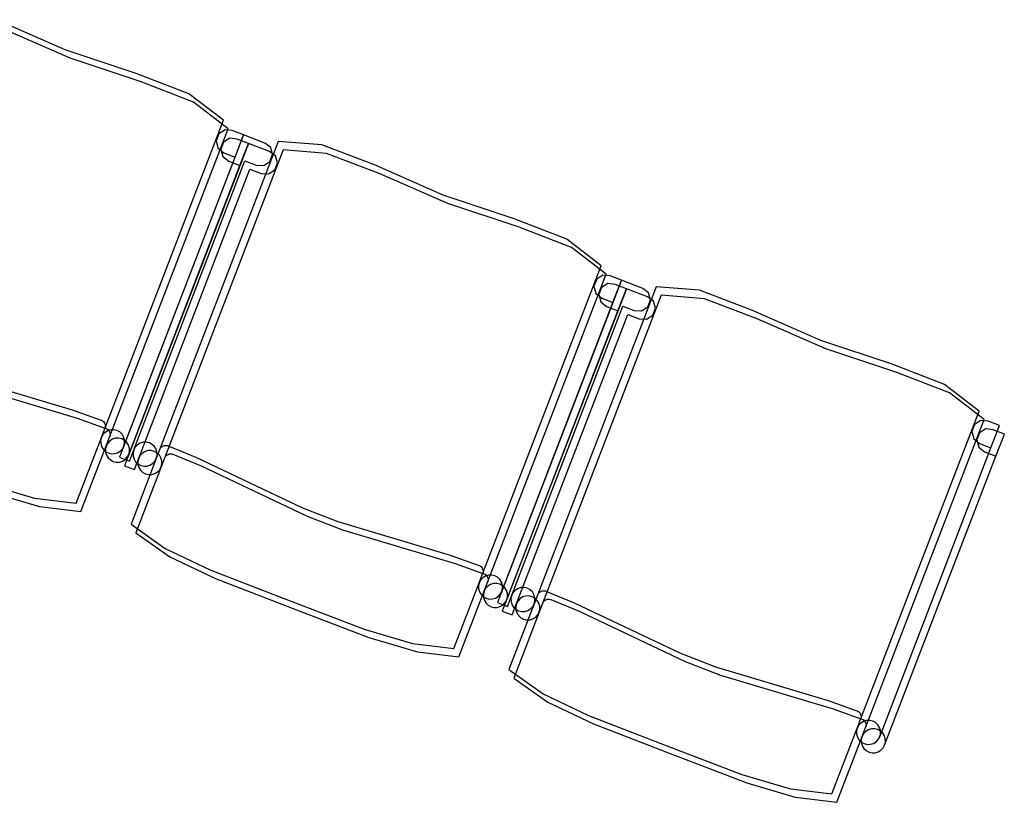
# Model space of a CAD drawing. Extents: x -6710 to 5226, y -4718 to 5446.
# Drawn here: x -497 to -375, y -960 to -864 of the extents above; entities that cross this region are included whole.
import ezdxf

# ---------------------------------------------------------------- set-up
doc = ezdxf.new("R2010")
doc.units = 0
doc.header["$MEASUREMENT"] = 0
doc.layers.get('0').update_dxf_attribs({"linetype": 'CONTINUOUS'})

msp = doc.modelspace()

# ---------------------------------------------------------------- linework, layer by layer
for p, q in [((-491.3, -867.53), (-499.77, -863.82)), ((-490.69, -868.57), (-499.16, -864.86)), ((-482.52, -870.46), (-491.3, -867.53)), ((-481.92, -871.5), (-490.69, -868.57)), ((-476.03, -872.98), (-482.52, -870.46)), ((-475.43, -874.02), (-481.92, -871.5)), ((-471.76, -876.25), (-476.03, -872.98)), ((-471.16, -877.29), (-475.43, -874.02)), ((-486.37, -914.23), (-471.76, -876.25)), ((-485.77, -915.27), (-471.16, -877.29)), ((-471.55, -877.42), (-472.33, -877.93)), ((-470.65, -877.52), (-471.55, -877.42)), ((-469.26, -878.06), (-470.65, -877.52)), ((-469.26, -878.06), (-484.58, -917.87)), ((-464.97, -878.86), (-480.04, -918.02)), ((-472.33, -877.93), (-472.66, -878.78)), ((-472.66, -878.78), (-472.42, -879.67)), ((-471.72, -878.96), (-472.05, -879.82)), ((-470.95, -878.46), (-471.72, -878.96)), ((-470.05, -878.56), (-470.95, -878.46)), ((-470.31, -880.79), (-469.26, -878.06)), ((-468.66, -879.1), (-470.05, -878.56)), ((-466.65, -879.06), (-469.26, -878.06)), ((-459.61, -879.3), (-464.97, -878.86)), ((-468.66, -879.1), (-483.97, -918.91)), ((-464.37, -879.9), (-479.43, -919.06)), ((-472.42, -879.67), (-471.7, -880.25)), ((-472.05, -879.82), (-471.81, -880.71)), ((-471.7, -880.25), (-470.31, -880.79)), ((-469.71, -881.83), (-468.66, -879.1)), ((-466.04, -880.1), (-468.66, -879.1)), ((-465.91, -879.59), (-466.65, -879.06)), ((-465.31, -880.63), (-466.04, -880.1)), ((-465.68, -880.48), (-465.91, -879.59)), ((-459.01, -880.34), (-464.37, -879.9)), ((-453.1, -881.77), (-459.61, -879.3)), ((-484.04, -916.48), (-470.31, -880.79)), ((-482.82, -916.95), (-469.09, -881.26)), ((-471.81, -880.71), (-471.1, -881.29)), ((-471.1, -881.29), (-469.71, -881.83)), ((-469.09, -881.26), (-467.7, -881.8)), ((-466.78, -881.84), (-466.01, -881.34)), ((-466.01, -881.34), (-465.68, -880.48)), ((-465.07, -881.52), (-465.31, -880.63)), ((-452.5, -882.81), (-459.01, -880.34)), ((-483.44, -917.52), (-469.71, -881.83)), ((-482.21, -917.99), (-468.48, -882.3)), ((-468.48, -882.3), (-467.09, -882.83)), ((-467.7, -881.8), (-466.78, -881.84)), ((-466.17, -882.88), (-465.4, -882.38)), ((-465.4, -882.38), (-465.07, -881.52)), ((-444.63, -885.48), (-453.1, -881.77)), ((-467.09, -882.83), (-466.17, -882.88)), ((-444.02, -886.52), (-452.5, -882.81)), ((-435.86, -888.41), (-444.63, -885.48)), ((-435.25, -889.45), (-444.02, -886.52)), ((-429.36, -890.94), (-435.86, -888.41)), ((-428.76, -891.97), (-435.25, -889.45)), ((-425.09, -894.21), (-429.36, -890.94)), ((-424.49, -895.24), (-428.76, -891.97)), ((-439.7, -932.19), (-425.09, -894.21)), ((-439.1, -933.22), (-424.49, -895.24)), ((-422.59, -896.01), (-437.91, -935.82)), ((-425.66, -895.88), (-425.99, -896.74)), ((-424.89, -895.38), (-425.66, -895.88)), ((-423.99, -895.47), (-424.89, -895.38)), ((-422.59, -896.01), (-423.99, -895.47)), ((-423.65, -898.74), (-422.59, -896.01)), ((-419.98, -897.01), (-422.59, -896.01)), ((-421.99, -897.05), (-437.31, -936.86)), ((-418.31, -896.82), (-433.37, -935.97)), ((-425.99, -896.74), (-425.75, -897.63)), ((-425.05, -896.92), (-425.39, -897.77)), ((-424.28, -896.41), (-425.05, -896.92)), ((-423.38, -896.51), (-424.28, -896.41)), ((-421.99, -897.05), (-423.38, -896.51)), ((-423.04, -899.78), (-421.99, -897.05)), ((-419.38, -898.05), (-421.99, -897.05)), ((-419.25, -897.55), (-419.98, -897.01)), ((-412.95, -897.25), (-418.31, -896.82)), ((-406.43, -899.73), (-412.95, -897.25)), ((-417.7, -897.85), (-432.77, -937.01)), ((-425.75, -897.63), (-425.04, -898.21)), ((-425.39, -897.77), (-425.15, -898.66)), ((-425.04, -898.21), (-423.65, -898.74)), ((-418.64, -898.58), (-419.38, -898.05)), ((-419.34, -899.29), (-419.01, -898.43)), ((-419.01, -898.43), (-419.25, -897.55)), ((-412.34, -898.29), (-417.7, -897.85)), ((-405.83, -900.76), (-412.34, -898.29)), ((-437.38, -934.43), (-423.65, -898.74)), ((-436.15, -934.9), (-422.42, -899.21)), ((-425.15, -898.66), (-424.43, -899.24)), ((-424.43, -899.24), (-423.04, -899.78)), ((-422.42, -899.21), (-421.03, -899.75)), ((-420.11, -899.8), (-419.34, -899.29)), ((-418.73, -900.33), (-418.4, -899.47)), ((-418.4, -899.47), (-418.64, -898.58)), ((-436.77, -935.47), (-423.04, -899.78)), ((-435.55, -935.94), (-421.82, -900.25)), ((-421.82, -900.25), (-420.43, -900.78)), ((-421.03, -899.75), (-420.11, -899.8)), ((-420.43, -900.78), (-419.51, -900.83)), ((-419.51, -900.83), (-418.73, -900.33)), ((-397.96, -903.43), (-406.43, -899.73)), ((-397.36, -904.47), (-405.83, -900.76)), ((-389.19, -906.36), (-397.96, -903.43)), ((-388.59, -907.4), (-397.36, -904.47)), ((-382.7, -908.89), (-389.19, -906.36)), ((-504.3, -907.84), (-490.41, -912.01)), ((-382.09, -909.92), (-388.59, -907.4)), ((-503.69, -908.88), (-489.81, -913.05)), ((-378.43, -912.16), (-382.7, -908.89)), ((-377.82, -913.2), (-382.09, -909.92)), ((-490.41, -912.01), (-486.85, -913.27)), ((-489.81, -913.05), (-486.25, -914.31)), ((-393.04, -950.14), (-378.43, -912.16)), ((-486.85, -913.27), (-486.79, -913.3)), ((-486.82, -915.41), (-486.37, -914.23)), ((-486.79, -913.3), (-486.67, -913.37)), ((-486.67, -913.37), (-486.56, -913.46)), ((-486.56, -913.46), (-486.48, -913.57)), ((-486.48, -913.57), (-486.41, -913.69)), ((-486.41, -913.69), (-486.36, -913.82)), ((-486.34, -914.1), (-486.37, -914.23)), ((-486.36, -913.82), (-486.34, -913.96)), ((-486.34, -913.96), (-486.34, -914.1)), ((-392.43, -951.18), (-377.82, -913.2)), ((-378.99, -913.83), (-379.32, -914.69)), ((-378.22, -913.33), (-378.99, -913.83)), ((-377.32, -913.42), (-378.22, -913.33)), ((-375.93, -913.96), (-377.32, -913.42)), ((-376.98, -916.69), (-375.93, -913.96)), ((-489.95, -923.54), (-486.82, -915.41)), ((-486.82, -915.41), (-486.91, -915.79)), ((-486.64, -915.07), (-486.82, -915.41)), ((-486.37, -914.79), (-486.64, -915.07)), ((-486.04, -914.59), (-486.37, -914.79)), ((-486.25, -914.31), (-486.18, -914.34)), ((-486.22, -916.45), (-485.77, -915.27)), ((-486.18, -914.34), (-486.06, -914.41)), ((-486.06, -914.41), (-485.96, -914.5)), ((-485.66, -914.48), (-486.04, -914.59)), ((-485.96, -914.5), (-485.87, -914.61)), ((-485.87, -914.61), (-485.8, -914.73)), ((-485.8, -914.73), (-485.76, -914.86)), ((-485.74, -915.14), (-485.77, -915.27)), ((-485.76, -914.86), (-485.74, -915)), ((-485.74, -915), (-485.74, -915.14)), ((-485.28, -914.47), (-485.66, -914.48)), ((-485.06, -915.51), (-485.43, -915.62)), ((-484.9, -914.56), (-485.28, -914.47)), ((-484.67, -915.5), (-485.06, -915.51)), ((-484.56, -914.74), (-484.9, -914.56)), ((-484.29, -915.6), (-484.67, -915.5)), ((-484.27, -915.01), (-484.56, -914.74)), ((-484.07, -915.34), (-484.27, -915.01)), ((-483.96, -915.71), (-484.07, -915.34)), ((-379.32, -914.69), (-379.09, -915.58)), ((-378.39, -914.87), (-378.72, -915.73)), ((-377.62, -914.37), (-378.39, -914.87)), ((-376.71, -914.46), (-377.62, -914.37)), ((-375.32, -915), (-376.71, -914.46)), ((-376.37, -917.73), (-375.32, -915)), ((-489.35, -924.58), (-486.22, -916.45)), ((-486.91, -915.79), (-486.9, -916.18)), ((-486.9, -916.18), (-486.79, -916.55)), ((-486.79, -916.55), (-486.59, -916.88)), ((-486.22, -916.45), (-486.31, -916.83)), ((-486.03, -916.11), (-486.22, -916.45)), ((-485.76, -915.83), (-486.03, -916.11)), ((-485.43, -915.62), (-485.76, -915.83)), ((-483.95, -915.78), (-484.29, -915.6)), ((-484.23, -916.82), (-484.04, -916.48)), ((-484.04, -916.48), (-483.95, -916.1)), ((-483.95, -916.1), (-483.96, -915.71)), ((-483.67, -916.05), (-483.95, -915.78)), ((-483.47, -916.38), (-483.67, -916.05)), ((-483.36, -916.75), (-483.47, -916.38)), ((-482.63, -916.61), (-482.82, -916.95)), ((-482.36, -916.33), (-482.63, -916.61)), ((-482.03, -916.13), (-482.36, -916.33)), ((-481.66, -916.02), (-482.03, -916.13)), ((-481.27, -916.01), (-481.66, -916.02)), ((-480.89, -916.1), (-481.27, -916.01)), ((-480.55, -916.28), (-480.89, -916.1)), ((-480.27, -916.55), (-480.55, -916.28)), ((-480.07, -916.88), (-480.27, -916.55)), ((-479.42, -916.62), (-479.31, -916.53)), ((-479.31, -916.53), (-479.19, -916.47)), ((-479.19, -916.47), (-479.06, -916.42)), ((-479.06, -916.42), (-478.92, -916.4)), ((-478.92, -916.4), (-478.78, -916.4)), ((-478.78, -916.4), (-478.65, -916.43)), ((-478.65, -916.43), (-478.58, -916.45)), ((-478.58, -916.45), (-475.09, -917.9)), ((-390.71, -952.38), (-376.98, -916.69)), ((-379.09, -915.58), (-378.37, -916.16)), ((-378.72, -915.73), (-378.48, -916.62)), ((-378.48, -916.62), (-377.77, -917.2)), ((-378.37, -916.16), (-376.98, -916.69)), ((-486.59, -916.88), (-486.31, -917.15)), ((-486.31, -916.83), (-486.3, -917.22)), ((-486.31, -917.15), (-485.97, -917.34)), ((-486.3, -917.22), (-486.19, -917.59)), ((-486.19, -917.59), (-485.99, -917.92)), ((-485.99, -917.92), (-485.7, -918.19)), ((-485.97, -917.34), (-485.59, -917.43)), ((-485.59, -917.43), (-485.2, -917.42)), ((-485.2, -917.42), (-484.83, -917.31)), ((-484.83, -917.31), (-484.5, -917.11)), ((-484.58, -917.87), (-483.35, -918.34)), ((-484.5, -917.11), (-484.23, -916.82)), ((-483.89, -918.14), (-483.62, -917.86)), ((-483.62, -917.86), (-483.44, -917.52)), ((-483.44, -917.52), (-483.35, -917.14)), ((-483.35, -917.14), (-483.36, -916.75)), ((-483.35, -918.34), (-482.82, -916.95)), ((-482.82, -916.95), (-482.91, -917.33)), ((-482.91, -917.33), (-482.9, -917.72)), ((-482.9, -917.72), (-482.79, -918.09)), ((-482.03, -917.65), (-482.21, -917.99)), ((-481.76, -917.37), (-482.03, -917.65)), ((-481.43, -917.16), (-481.76, -917.37)), ((-481.06, -917.05), (-481.43, -917.16)), ((-480.67, -917.04), (-481.06, -917.05)), ((-480.29, -917.14), (-480.67, -917.04)), ((-479.95, -917.32), (-480.29, -917.14)), ((-479.96, -917.26), (-480.07, -916.88)), ((-480.04, -918.02), (-479.95, -917.64)), ((-479.95, -917.64), (-479.96, -917.26)), ((-479.66, -917.59), (-479.95, -917.32)), ((-479.46, -917.92), (-479.66, -917.59)), ((-479.35, -918.29), (-479.46, -917.92)), ((-478.82, -917.66), (-478.71, -917.57)), ((-478.71, -917.57), (-478.59, -917.51)), ((-478.59, -917.51), (-478.46, -917.46)), ((-478.46, -917.46), (-478.32, -917.44)), ((-478.32, -917.44), (-478.18, -917.44)), ((-478.18, -917.44), (-478.04, -917.47)), ((-478.04, -917.47), (-477.98, -917.49)), ((-477.98, -917.49), (-474.49, -918.94)), ((-475.09, -917.9), (-461.99, -924.11)), ((-390.1, -953.42), (-376.37, -917.73)), ((-377.77, -917.2), (-376.37, -917.73)), ((-485.7, -918.19), (-485.36, -918.38)), ((-485.36, -918.38), (-484.98, -918.47)), ((-484.98, -918.47), (-484.6, -918.46)), ((-484.6, -918.46), (-484.22, -918.35)), ((-484.22, -918.35), (-483.89, -918.14)), ((-483.97, -918.91), (-482.75, -919.38)), ((-480.04, -918.02), (-483.16, -926.15)), ((-482.79, -918.09), (-482.59, -918.42)), ((-482.75, -919.38), (-482.21, -917.99)), ((-482.59, -918.42), (-482.3, -918.69)), ((-479.43, -919.06), (-482.56, -927.19)), ((-482.21, -917.99), (-482.31, -918.37)), ((-482.31, -918.37), (-482.3, -918.76)), ((-482.3, -918.69), (-481.96, -918.88)), ((-482.3, -918.76), (-482.19, -919.13)), ((-482.19, -919.13), (-481.98, -919.46)), ((-481.96, -918.88), (-481.58, -918.97)), ((-481.58, -918.97), (-481.2, -918.96)), ((-481.2, -918.96), (-480.82, -918.85)), ((-480.82, -918.85), (-480.49, -918.65)), ((-480.49, -918.65), (-480.22, -918.36)), ((-480.22, -918.36), (-480.04, -918.02)), ((-479.62, -919.4), (-479.43, -919.06)), ((-479.43, -919.06), (-479.34, -918.68)), ((-479.34, -918.68), (-479.35, -918.29)), ((-474.49, -918.94), (-461.39, -925.15)), ((-481.98, -919.46), (-481.7, -919.73)), ((-481.7, -919.73), (-481.36, -919.92)), ((-481.36, -919.92), (-480.98, -920.01)), ((-480.98, -920.01), (-480.59, -920)), ((-480.59, -920), (-480.22, -919.89)), ((-480.22, -919.89), (-479.89, -919.68)), ((-479.89, -919.68), (-479.62, -919.4)), ((-501.06, -921.15), (-495.07, -922.92)), ((-500.45, -922.19), (-494.46, -923.96)), ((-495.07, -922.92), (-489.95, -923.54)), ((-494.46, -923.96), (-489.35, -924.58)), ((-461.99, -924.11), (-457.63, -925.79)), ((-461.39, -925.15), (-457.03, -926.83)), ((-483.16, -926.15), (-478.95, -929.12)), ((-457.63, -925.79), (-443.75, -929.96)), ((-482.56, -927.19), (-478.35, -930.16)), ((-457.03, -926.83), (-443.14, -931)), ((-478.95, -929.12), (-473.32, -931.82)), ((-443.75, -929.96), (-440.19, -931.22)), ((-478.35, -930.16), (-472.71, -932.86)), ((-443.14, -931), (-439.58, -932.26)), ((-440.19, -931.22), (-440.12, -931.25)), ((-440.12, -931.25), (-440, -931.32)), ((-440, -931.32), (-439.9, -931.41)), ((-473.32, -931.82), (-463.85, -935.46)), ((-440.16, -933.36), (-439.7, -932.19)), ((-439.9, -931.41), (-439.81, -931.52)), ((-439.81, -931.52), (-439.74, -931.64)), ((-439.74, -931.64), (-439.7, -931.77)), ((-439.7, -931.77), (-439.68, -931.91)), ((-439.68, -932.05), (-439.7, -932.19)), ((-439.37, -932.54), (-439.7, -932.74)), ((-439.68, -931.91), (-439.68, -932.05)), ((-439.58, -932.26), (-439.52, -932.29)), ((-439.52, -932.29), (-439.4, -932.36)), ((-439.4, -932.36), (-439.29, -932.45)), ((-439, -932.43), (-439.37, -932.54)), ((-439.29, -932.45), (-439.2, -932.56)), ((-438.61, -932.42), (-439, -932.43)), ((-438.23, -932.51), (-438.61, -932.42)), ((-437.89, -932.69), (-438.23, -932.51)), ((-472.71, -932.86), (-463.25, -936.5)), ((-443.28, -941.49), (-440.16, -933.36)), ((-440.16, -933.36), (-440.25, -933.74)), ((-440.25, -933.74), (-440.24, -934.13)), ((-439.97, -933.02), (-440.16, -933.36)), ((-439.7, -932.74), (-439.97, -933.02)), ((-439.55, -934.4), (-439.1, -933.22)), ((-439.2, -932.56), (-439.14, -932.68)), ((-439.14, -932.68), (-439.09, -932.81)), ((-439.07, -933.09), (-439.1, -933.22)), ((-438.77, -933.58), (-439.1, -933.78)), ((-439.09, -932.81), (-439.07, -932.95)), ((-439.07, -932.95), (-439.07, -933.09)), ((-438.39, -933.47), (-438.77, -933.58)), ((-438, -933.46), (-438.39, -933.47)), ((-437.63, -933.55), (-438, -933.46)), ((-437.61, -932.96), (-437.89, -932.69)), ((-437.28, -933.73), (-437.63, -933.55)), ((-437.4, -933.29), (-437.61, -932.96)), ((-437.29, -933.67), (-437.4, -933.29)), ((-437.28, -934.05), (-437.29, -933.67)), ((-437, -934), (-437.28, -933.73)), ((-442.68, -942.53), (-439.55, -934.4)), ((-440.24, -934.13), (-440.13, -934.5)), ((-440.13, -934.5), (-439.92, -934.83)), ((-439.92, -934.83), (-439.64, -935.1)), ((-439.55, -934.4), (-439.64, -934.78)), ((-439.64, -934.78), (-439.63, -935.17)), ((-439.37, -934.06), (-439.55, -934.4)), ((-439.1, -933.78), (-439.37, -934.06)), ((-437.83, -935.06), (-437.56, -934.77)), ((-437.56, -934.77), (-437.38, -934.43)), ((-437.38, -934.43), (-437.28, -934.05)), ((-436.8, -934.33), (-437, -934)), ((-436.69, -934.7), (-436.8, -934.33)), ((-436.68, -935.09), (-436.69, -934.7)), ((-436.69, -936.29), (-436.15, -934.9)), ((-436.15, -934.9), (-436.24, -935.28)), ((-435.97, -934.56), (-436.15, -934.9)), ((-435.7, -934.28), (-435.97, -934.56)), ((-435.37, -934.08), (-435.7, -934.28)), ((-434.99, -933.97), (-435.37, -934.08)), ((-434.6, -933.96), (-434.99, -933.97)), ((-434.23, -934.05), (-434.6, -933.96)), ((-433.89, -934.23), (-434.23, -934.05)), ((-433.6, -934.5), (-433.89, -934.23)), ((-433.4, -934.83), (-433.6, -934.5)), ((-433.29, -935.21), (-433.4, -934.83)), ((-432.75, -934.57), (-432.65, -934.48)), ((-432.65, -934.48), (-432.52, -934.42)), ((-432.52, -934.42), (-432.39, -934.37)), ((-432.39, -934.37), (-432.26, -934.35)), ((-432.26, -934.35), (-432.12, -934.35)), ((-432.12, -934.35), (-431.98, -934.38)), ((-431.98, -934.38), (-431.92, -934.4)), ((-431.92, -934.4), (-428.43, -935.85)), ((-463.85, -935.46), (-454.39, -939.1)), ((-439.64, -935.1), (-439.3, -935.29)), ((-439.63, -935.17), (-439.52, -935.54)), ((-439.52, -935.54), (-439.32, -935.87)), ((-439.32, -935.87), (-439.04, -936.14)), ((-439.3, -935.29), (-438.92, -935.38)), ((-439.04, -936.14), (-438.7, -936.33)), ((-438.92, -935.38), (-438.53, -935.37)), ((-438.53, -935.37), (-438.16, -935.26)), ((-438.16, -935.26), (-437.83, -935.06)), ((-437.91, -935.82), (-436.69, -936.29)), ((-437.56, -936.3), (-437.22, -936.1)), ((-437.22, -936.1), (-436.96, -935.81)), ((-436.96, -935.81), (-436.77, -935.47)), ((-436.77, -935.47), (-436.68, -935.09)), ((-433.37, -935.97), (-436.5, -944.1)), ((-436.24, -935.28), (-436.23, -935.67)), ((-436.23, -935.67), (-436.12, -936.04)), ((-436.12, -936.04), (-435.92, -936.38)), ((-436.08, -937.33), (-435.55, -935.94)), ((-435.55, -935.94), (-435.64, -936.32)), ((-435.36, -935.6), (-435.55, -935.94)), ((-435.09, -935.32), (-435.36, -935.6)), ((-434.76, -935.12), (-435.09, -935.32)), ((-434.39, -935.01), (-434.76, -935.12)), ((-434, -935), (-434.39, -935.01)), ((-433.62, -935.09), (-434, -935)), ((-433.28, -935.27), (-433.62, -935.09)), ((-433.56, -936.31), (-433.37, -935.97)), ((-433.37, -935.97), (-433.28, -935.6)), ((-433.28, -935.6), (-433.29, -935.21)), ((-433, -935.54), (-433.28, -935.27)), ((-432.8, -935.87), (-433, -935.54)), ((-432.69, -936.25), (-432.8, -935.87)), ((-432.15, -935.61), (-432.04, -935.52)), ((-432.04, -935.52), (-431.92, -935.46)), ((-431.92, -935.46), (-431.79, -935.41)), ((-431.79, -935.41), (-431.65, -935.39)), ((-431.65, -935.39), (-431.51, -935.39)), ((-431.51, -935.39), (-431.38, -935.42)), ((-431.38, -935.42), (-431.31, -935.44)), ((-431.31, -935.44), (-427.82, -936.89)), ((-428.43, -935.85), (-415.32, -942.06)), ((-463.25, -936.5), (-453.79, -940.14)), ((-438.7, -936.33), (-438.32, -936.42)), ((-438.32, -936.42), (-437.93, -936.41)), ((-437.93, -936.41), (-437.56, -936.3)), ((-437.31, -936.86), (-436.08, -937.33)), ((-435.92, -936.38), (-435.64, -936.64)), ((-432.77, -937.01), (-435.89, -945.14)), ((-435.64, -936.32), (-435.63, -936.71)), ((-435.64, -936.64), (-435.3, -936.83)), ((-435.63, -936.71), (-435.52, -937.08)), ((-435.52, -937.08), (-435.32, -937.41)), ((-435.3, -936.83), (-434.92, -936.92)), ((-434.92, -936.92), (-434.53, -936.91)), ((-434.53, -936.91), (-434.16, -936.8)), ((-434.16, -936.8), (-433.82, -936.6)), ((-433.82, -936.6), (-433.56, -936.31)), ((-433.22, -937.64), (-432.95, -937.35)), ((-432.95, -937.35), (-432.77, -937.01)), ((-432.77, -937.01), (-432.68, -936.63)), ((-432.68, -936.63), (-432.69, -936.25)), ((-427.82, -936.89), (-414.72, -943.1)), ((-435.32, -937.41), (-435.03, -937.68)), ((-435.03, -937.68), (-434.69, -937.87)), ((-434.69, -937.87), (-434.31, -937.96)), ((-434.31, -937.96), (-433.93, -937.95)), ((-433.93, -937.95), (-433.55, -937.84)), ((-433.55, -937.84), (-433.22, -937.64)), ((-454.39, -939.1), (-448.4, -940.87)), ((-453.79, -940.14), (-447.79, -941.91)), ((-448.4, -940.87), (-443.28, -941.49)), ((-447.79, -941.91), (-442.68, -942.53)), ((-415.32, -942.06), (-410.97, -943.74)), ((-414.72, -943.1), (-410.36, -944.78)), ((-436.5, -944.1), (-432.28, -947.07)), ((-410.97, -943.74), (-397.08, -947.91)), ((-435.89, -945.14), (-431.68, -948.11)), ((-410.36, -944.78), (-396.47, -948.95)), ((-432.28, -947.07), (-426.65, -949.77)), ((-431.68, -948.11), (-426.05, -950.81)), ((-397.08, -947.91), (-393.52, -949.17)), ((-396.47, -948.95), (-392.91, -950.21)), ((-393.52, -949.17), (-393.45, -949.2)), ((-393.45, -949.2), (-393.34, -949.27)), ((-393.34, -949.27), (-393.23, -949.36)), ((-393.23, -949.36), (-393.14, -949.47)), ((-393.14, -949.47), (-393.08, -949.59)), ((-426.65, -949.77), (-417.19, -953.41)), ((-393.49, -951.31), (-393.04, -950.14)), ((-393.04, -950.69), (-393.3, -950.97)), ((-393.08, -949.59), (-393.03, -949.72)), ((-393.01, -950), (-393.04, -950.14)), ((-392.7, -950.49), (-393.04, -950.69)), ((-393.03, -949.72), (-393.01, -949.86)), ((-393.01, -949.86), (-393.01, -950)), ((-392.91, -950.21), (-392.85, -950.24)), ((-392.85, -950.24), (-392.73, -950.31)), ((-392.73, -950.31), (-392.63, -950.4)), ((-392.33, -950.38), (-392.7, -950.49)), ((-392.63, -950.4), (-392.54, -950.51)), ((-392.54, -950.51), (-392.47, -950.63)), ((-392.47, -950.63), (-392.43, -950.76)), ((-392.43, -950.76), (-392.4, -950.9)), ((-391.94, -950.37), (-392.33, -950.38)), ((-391.56, -950.46), (-391.94, -950.37)), ((-391.22, -950.64), (-391.56, -950.46)), ((-390.94, -950.91), (-391.22, -950.64)), ((-426.05, -950.81), (-416.58, -954.45)), ((-396.62, -959.44), (-393.49, -951.31)), ((-393.49, -951.31), (-393.58, -951.69)), ((-393.58, -951.69), (-393.57, -952.08)), ((-393.3, -950.97), (-393.49, -951.31)), ((-392.89, -952.35), (-392.43, -951.18)), ((-392.43, -951.73), (-392.7, -952.01)), ((-392.41, -951.04), (-392.43, -951.18)), ((-392.1, -951.53), (-392.43, -951.73)), ((-392.4, -950.9), (-392.41, -951.04)), ((-391.73, -951.42), (-392.1, -951.53)), ((-391.34, -951.41), (-391.73, -951.42)), ((-390.96, -951.5), (-391.34, -951.41)), ((-390.62, -951.68), (-390.96, -951.5)), ((-390.74, -951.24), (-390.94, -950.91)), ((-390.63, -951.62), (-390.74, -951.24)), ((-390.62, -952.01), (-390.63, -951.62)), ((-390.34, -951.95), (-390.62, -951.68)), ((-390.13, -952.28), (-390.34, -951.95)), ((-396.01, -960.48), (-392.89, -952.35)), ((-393.57, -952.08), (-393.46, -952.45)), ((-393.46, -952.45), (-393.26, -952.79)), ((-393.26, -952.79), (-392.98, -953.05)), ((-392.89, -952.35), (-392.98, -952.73)), ((-392.98, -952.73), (-392.97, -953.12)), ((-392.98, -953.05), (-392.63, -953.24)), ((-392.97, -953.12), (-392.86, -953.49)), ((-392.7, -952.01), (-392.89, -952.35)), ((-391.87, -953.32), (-391.49, -953.21)), ((-391.49, -953.21), (-391.16, -953.01)), ((-391.16, -953.01), (-390.89, -952.73)), ((-390.89, -952.73), (-390.71, -952.38)), ((-390.71, -952.38), (-390.62, -952.01)), ((-390.02, -952.66), (-390.13, -952.28)), ((-390.1, -953.42), (-390.01, -953.04)), ((-390.01, -953.04), (-390.02, -952.66)), ((-417.19, -953.41), (-407.73, -957.05)), ((-392.86, -953.49), (-392.65, -953.82)), ((-392.65, -953.82), (-392.37, -954.09)), ((-392.63, -953.24), (-392.26, -953.33)), ((-392.37, -954.09), (-392.03, -954.28)), ((-392.26, -953.33), (-391.87, -953.32)), ((-392.03, -954.28), (-391.65, -954.37)), ((-391.65, -954.37), (-391.26, -954.36)), ((-391.26, -954.36), (-390.89, -954.25)), ((-390.89, -954.25), (-390.56, -954.05)), ((-390.56, -954.05), (-390.29, -953.76)), ((-390.29, -953.76), (-390.1, -953.42)), ((-416.58, -954.45), (-407.12, -958.09)), ((-407.73, -957.05), (-401.73, -958.82)), ((-407.12, -958.09), (-401.13, -959.86)), ((-401.73, -958.82), (-396.62, -959.44)), ((-401.13, -959.86), (-396.01, -960.48))]:
    msp.add_line(p, q)

doc.saveas('drawing.dxf')
